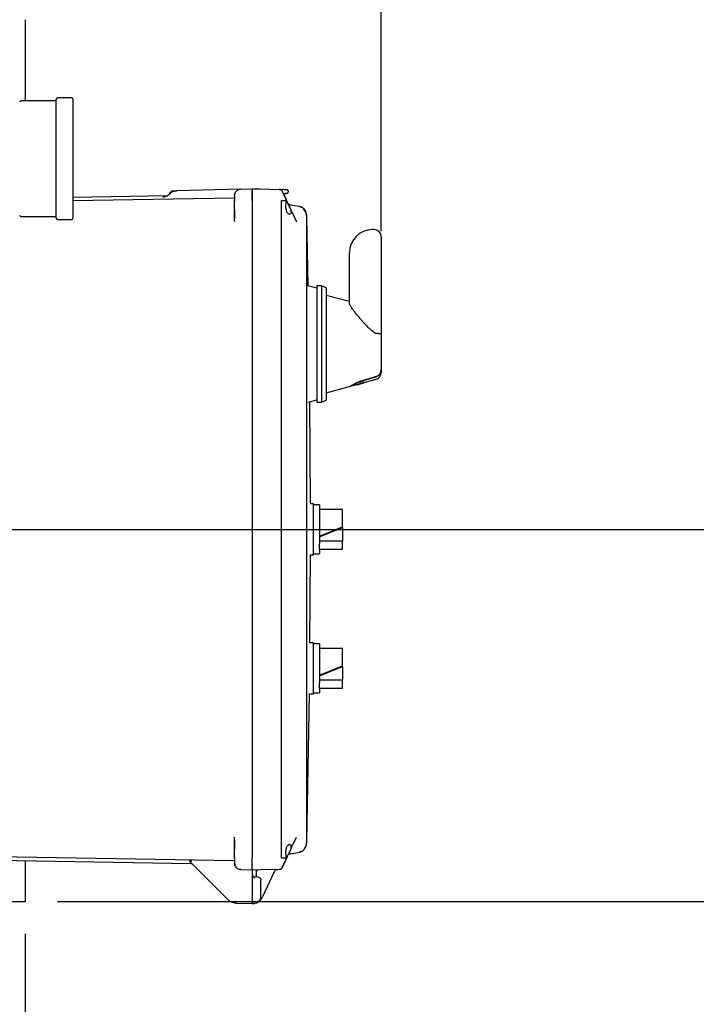
# Model space of a CAD drawing. Units: inches. Extents: x -3 to 298, y -3 to 231.
# Drawn here: x 76 to 90, y 144 to 165 of the extents above; entities that cross this region are included whole.
import ezdxf

# ---------------------------------------------------------------- set-up
doc = ezdxf.new("R2010")
doc.units = ezdxf.units.IN
doc.header["$MEASUREMENT"] = 0
doc.header["$PDSIZE"] = -1
doc.layers.add('DIMENSIONS', color=7, linetype='Continuous')
doc.dimstyles.get("Standard").update_dxf_attribs({"dimtxt": 0.18, "dimasz": 0.18, "dimexe": 0.18, "dimexo": 0.0625, "dimgap": 0.09, "dimtad": 0, "dimtih": 1, "dimtoh": 1, "dimdec": 4, "dimzin": 0, "dimdsep": 46, "dimtxsty": 'Standard', "dimcen": 0.09, "dimadec": 0, "dimazin": 0, "dimtfac": 1, "dimtdec": 4, "dimtofl": 0, "dimtmove": 0, "dimatfit": 3, "dimfxl": 0, "dimtolj": 1, "dimtzin": 0, "dimarcsym": 0})

# ---------------------------------------------------------------- blocks, each defined once
blk = doc.blocks.new('_D_10')
at = {"layer": 'Defpoints', "color": 0}
for p in [(83.665, 196.708), (75.977, 187.889), (83.665, 159.657)]:
    blk.add_point(p, dxfattribs=at)
at = {"layer": 'DIMENSIONS', "color": 0, "lineweight": -2}
for p, q in [((75.977, 188.589), (75.977, 198.458)), ((83.665, 160.357), (83.665, 198.458)), ((74.157, 196.708), (72.337, 196.708)), ((85.485, 196.708), (87.305, 196.708))]:
    blk.add_line(p, q, dxfattribs=at)
at = {"layer": 'DIMENSIONS', "color": 0}
for points in [[(74.157, 196.405), (74.157, 197.012), (75.977, 196.708)], [(85.485, 197.012), (85.485, 196.405), (83.665, 196.708)]]:
    blk.add_solid(points, dxfattribs=at)
at = {"layer": 'DIMENSIONS', "color": 0, "insert": (79.821, 197.583), "char_height": 1.75, "attachment_point": 2}
blk.add_mtext('\\A1;7.69', dxfattribs=at)
blk = doc.blocks.new('_D_11')
at = {"layer": 'Defpoints', "color": 0}
for p in [(73.945, 153.921), (75.977, 145.889), (99.858, 145.889)]:
    blk.add_point(p, dxfattribs=at)
at = {"layer": 'DIMENSIONS', "color": 0, "lineweight": -2}
for p, q in [((74.645, 153.921), (101.608, 153.921)), ((99.858, 152.101), (99.858, 151.62)), ((99.858, 147.709), (99.858, 148.19)), ((76.677, 145.889), (101.608, 145.889))]:
    blk.add_line(p, q, dxfattribs=at)
at = {"layer": 'DIMENSIONS', "color": 0}
for points in [[(100.161, 152.101), (99.554, 152.101), (99.858, 153.921)], [(99.554, 147.709), (100.161, 147.709), (99.858, 145.889)]]:
    blk.add_solid(points, dxfattribs=at)
at = {"layer": 'DIMENSIONS', "color": 0, "insert": (99.858, 150.78), "char_height": 1.75, "attachment_point": 2}
blk.add_mtext('\\A1;8.03', dxfattribs=at)
blk = doc.blocks.new('_D_12')
at = {"layer": 'Defpoints', "color": 0}
for p in [(67.945, 147.921), (75.977, 145.889), (75.977, 134.789)]:
    blk.add_point(p, dxfattribs=at)
at = {"layer": 'DIMENSIONS', "color": 0, "lineweight": -2}
for p, q in [((67.945, 147.221), (67.945, 133.039)), ((75.977, 145.189), (75.977, 133.039)), ((66.125, 134.789), (64.305, 134.789)), ((77.797, 134.789), (79.617, 134.789))]:
    blk.add_line(p, q, dxfattribs=at)
at = {"layer": 'DIMENSIONS', "color": 0}
for points in [[(66.125, 134.486), (66.125, 135.092), (67.945, 134.789)], [(77.797, 135.092), (77.797, 134.486), (75.977, 134.789)]]:
    blk.add_solid(points, dxfattribs=at)
at = {"layer": 'DIMENSIONS', "color": 0, "insert": (71.961, 135.664), "char_height": 1.75, "attachment_point": 2}
blk.add_mtext('\\A1;8.03', dxfattribs=at)

msp = doc.modelspace()

# ---------------------------------------------------------------- linework, layer by layer
at = {"color": 7, "linetype": 'Continuous', "lineweight": 25}
for p, q in [((75.977, 164.921), (75.977, 163.171)), ((76.65, 161.921), (76.65, 163.203)), ((76.98, 163.233), (76.68, 163.233)), ((77.01, 163.203), (77.01, 160.638)), ((76.65, 163.171), (75.89, 163.171)), ((76.65, 160.638), (76.65, 161.921)), ((79.043, 161.12), (77.01, 161.085)), ((77.01, 161.015), (80.48, 161.075)), ((79.118, 161.192), (79.086, 161.148)), ((79.12, 161.19), (79.122, 161.19)), ((79.167, 161.224), (79.165, 161.224)), ((80.618, 161.262), (79.255, 161.226)), ((79.255, 161.226), (79.255, 161.224)), ((79.255, 161.226), (79.255, 161.226)), ((80.48, 161.075), (80.5, 161.079)), ((80.498, 161.132), (80.502, 161.155)), ((80.498, 161.126), (80.498, 161.132)), ((80.624, 161.262), (80.878, 161.269)), ((80.624, 161.257), (80.624, 161.262)), ((80.878, 161.273), (81.058, 161.269)), ((81.058, 161.269), (81.464, 161.258)), ((81.478, 161.255), (81.475, 161.256)), ((81.514, 161.256), (81.513, 161.257)), ((81.61, 161.05), (81.514, 161.256)), ((81.535, 161.206), (81.528, 161.223)), ((81.529, 161.221), (81.529, 161.221)), ((81.535, 161.209), (81.534, 161.213)), ((81.534, 161.21), (81.534, 161.211)), ((81.607, 161.056), (81.534, 161.211)), ((81.542, 161.256), (81.536, 161.256)), ((81.563, 161.253), (81.545, 161.254)), ((81.563, 161.253), (81.545, 161.254)), ((81.658, 161.214), (81.658, 161.202)), ((80.498, 161.016), (80.5, 161.028)), ((80.498, 160.831), (80.498, 161.012)), ((80.498, 161.012), (80.502, 161.012)), ((80.878, 161.019), (80.878, 146.822)), ((81.513, 161.007), (81.514, 161.019)), ((81.513, 146.834), (81.513, 161.007)), ((81.514, 161.019), (81.623, 161.019)), ((81.623, 161.022), (81.61, 161.048)), ((81.651, 160.963), (81.653, 160.957)), ((81.681, 160.932), (81.663, 160.946)), ((81.675, 160.935), (81.672, 160.937)), ((81.903, 160.887), (81.707, 160.921)), ((81.903, 160.887), (81.903, 160.887)), ((81.917, 160.884), (81.917, 160.884)), ((75.89, 160.671), (76.65, 160.671)), ((81.675, 160.728), (81.659, 160.726)), ((81.738, 160.775), (81.838, 160.56)), ((82.003, 160.826), (81.984, 160.846)), ((81.985, 160.846), (82.002, 160.827)), ((82.003, 160.826), (81.99, 160.84)), ((82.026, 160.789), (81.996, 160.832)), ((82.002, 160.827), (82.021, 160.796)), ((82.004, 160.824), (82.01, 160.811)), ((82.017, 160.801), (82.032, 160.779)), ((82.032, 160.779), (82.025, 160.789)), ((82.058, 160.263), (82.058, 160.659)), ((82.086, 159.177), (82.06, 160.659)), ((76.68, 160.608), (76.98, 160.608)), ((80.498, 160.572), (80.495, 160.562)), ((82.054, 160.278), (82.058, 160.263)), ((82.057, 160.259), (82.056, 160.28)), ((82.058, 160.263), (82.056, 160.256)), ((82.057, 160.259), (82.057, 160.269)), ((82.058, 147.578), (82.058, 160.263)), ((83.515, 160.389), (83.478, 160.389)), ((83.665, 160.239), (83.665, 159.657)), ((82.978, 159.657), (82.978, 159.889)), ((82.978, 158.807), (82.978, 159.657)), ((83.665, 159.657), (83.665, 158.125)), ((82.278, 159.126), (82.077, 159.18)), ((82.378, 159.176), (82.278, 159.176)), ((82.278, 159.176), (82.278, 156.665)), ((82.478, 159.134), (82.378, 159.176)), ((82.378, 159.176), (82.378, 156.665)), ((82.478, 159.134), (82.478, 156.707)), ((82.978, 158.837), (82.478, 158.971)), ((83.515, 158.166), (83.478, 158.196)), ((83.665, 158.125), (83.665, 157.377)), ((83.665, 157.377), (83.665, 157.372)), ((83.665, 157.372), (83.665, 157.304)), ((83.015, 157.015), (83.14, 157.048)), ((83.14, 157.038), (83.297, 157.08)), ((83.14, 157.038), (83.14, 157.048)), ((83.297, 157.09), (83.554, 157.159)), ((83.297, 157.094), (83.297, 157.105)), ((83.297, 157.08), (83.297, 157.094)), ((82.478, 156.871), (83.005, 157.012)), ((82.098, 156.667), (82.278, 156.715)), ((82.135, 154.471), (82.122, 156.673)), ((82.278, 156.665), (82.378, 156.665)), ((82.378, 156.665), (82.478, 156.707)), ((82.205, 154.471), (82.135, 154.471)), ((82.205, 153.371), (82.205, 154.471)), ((82.33, 154.451), (82.205, 154.451)), ((82.33, 154.451), (82.33, 153.921)), ((82.83, 154.35), (82.33, 154.35)), ((82.83, 154.309), (82.83, 154.35)), ((82.83, 153.977), (82.83, 154.309)), ((82.33, 153.773), (82.83, 153.977)), ((82.33, 153.759), (82.83, 153.963)), ((82.33, 153.921), (82.33, 153.608)), ((82.83, 153.963), (82.83, 153.977)), ((82.83, 153.963), (82.83, 153.665)), ((82.83, 153.665), (82.33, 153.665)), ((82.83, 153.491), (82.83, 153.665)), ((82.33, 153.492), (82.33, 153.608)), ((82.33, 153.492), (82.33, 153.391)), ((82.33, 153.491), (82.83, 153.491)), ((82.124, 151.471), (82.135, 153.371)), ((82.135, 153.371), (82.205, 153.371)), ((82.205, 153.391), (82.33, 153.391)), ((82.205, 151.471), (82.124, 151.471)), ((82.205, 150.371), (82.205, 151.471)), ((82.33, 151.451), (82.205, 151.451)), ((82.33, 151.451), (82.33, 150.921)), ((82.83, 151.35), (82.33, 151.35)), ((82.83, 151.309), (82.83, 151.35)), ((82.83, 150.977), (82.83, 151.309)), ((82.33, 150.773), (82.83, 150.977)), ((82.33, 150.759), (82.83, 150.963)), ((82.33, 150.921), (82.33, 150.608)), ((82.83, 150.963), (82.83, 150.977)), ((82.83, 150.963), (82.83, 150.665)), ((82.83, 150.665), (82.33, 150.665)), ((82.83, 150.491), (82.83, 150.665)), ((82.33, 150.492), (82.33, 150.608)), ((82.33, 150.492), (82.33, 150.391)), ((82.33, 150.491), (82.83, 150.491)), ((82.06, 147.182), (82.115, 150.371)), ((82.115, 150.371), (82.205, 150.371)), ((82.205, 150.391), (82.33, 150.391)), ((82.058, 147.578), (82.054, 147.563)), ((82.056, 147.585), (82.058, 147.578)), ((82.056, 147.561), (82.057, 147.582)), ((82.057, 147.572), (82.057, 147.582)), ((82.058, 147.182), (82.058, 147.578)), ((80.498, 147.269), (80.495, 147.28)), ((81.738, 147.066), (81.838, 147.281)), ((80.48, 146.766), (74.284, 146.874)), ((80.498, 146.829), (80.498, 147.011)), ((81.653, 146.884), (81.651, 146.879)), ((81.707, 146.92), (81.903, 146.954)), ((81.951, 146.973), (81.903, 146.954)), ((82.01, 147.03), (82.004, 147.017)), ((74.284, 146.804), (79.562, 146.712)), ((75.977, 146.774), (75.977, 145.889)), ((80.359, 145.927), (79.534, 146.751)), ((79.559, 146.725), (79.559, 146.725)), ((79.56, 146.714), (79.561, 146.714)), ((79.562, 146.712), (79.573, 146.709)), ((79.573, 146.709), (79.578, 146.706)), ((79.573, 146.709), (79.578, 146.706)), ((79.579, 146.707), (79.58, 146.705)), ((80.48, 146.766), (80.498, 146.762)), ((80.498, 146.829), (80.502, 146.829)), ((80.498, 146.709), (80.498, 146.715)), ((80.498, 146.709), (80.502, 146.687)), ((81.514, 146.822), (81.513, 146.834)), ((81.623, 146.822), (81.514, 146.822)), ((81.514, 146.585), (81.534, 146.63)), ((81.528, 146.619), (81.535, 146.635)), ((81.534, 146.63), (81.607, 146.785)), ((81.537, 146.636), (81.623, 146.819)), ((80.624, 146.579), (80.624, 146.584)), ((80.624, 146.579), (80.878, 146.573)), ((81.058, 146.573), (80.878, 146.568)), ((80.878, 146.543), (80.878, 146.477)), ((80.878, 146.477), (80.878, 145.863)), ((81.013, 146.411), (80.933, 146.419)), ((80.975, 146.415), (80.975, 146.541)), ((81.464, 146.583), (81.058, 146.573)), ((81.356, 146.53), (81.104, 145.992)), ((81.513, 146.584), (81.514, 146.585)), ((81.514, 146.603), (81.523, 146.612)), ((81.514, 146.603), (81.523, 146.611)), ((81.528, 146.619), (81.53, 146.623)), ((81.068, 146.008), (81.068, 146.352)), ((71.917, 145.889), (75.977, 145.889)), ((80.531, 145.854), (80.878, 145.848)), ((80.878, 145.848), (80.911, 145.848)), ((80.911, 145.853), (80.936, 145.857))]:
    msp.add_line(p, q, dxfattribs=at)
for centre, radius, start, end in [((76.68, 163.203), 0.03, 90, 180), ((76.98, 163.203), 0.03, 0, 90), ((75.89, 163.141), 0.03, 90, 180), ((80.898, 161.158), 0.02, 180, 223.5512), ((75.89, 160.701), 0.03, 180, 270), ((76.68, 160.638), 0.03, 180, 270), ((76.98, 160.638), 0.03, 270, 0), ((83.478, 159.889), 0.5, 90, 180), ((83.515, 160.239), 0.15, 0, 90), ((83.515, 157.304), 0.15, 285, 0), ((80.628, 146.709), 0.13, 180.1653, 203.5358), ((80.898, 146.683), 0.02, 137.135, 180), ((81.462, 146.663), 0.08, 271.5, 335)]:
    msp.add_arc(centre, radius, start, end, dxfattribs=at)
for centre, major_axis, end_param in [((82.888, 157.921), (0.94, 0), 5.161455), ((82.885, 157.921), (0.951, 0), 5.159293)]:
    msp.add_ellipse(centre, major_axis=major_axis, ratio=0.963433, start_param=4.983653, end_param=end_param, dxfattribs=at)
for points, knots in [([(78.952, 161.095), (78.968, 161.096), (79.001, 161.099), (79.047, 161.12), (79.087, 161.151), (79.105, 161.179), (79.114, 161.193)], [0, 0, 0, 0, 0.244638, 0.498592, 0.753288, 1, 1, 1, 1]), ([(79.165, 161.224), (79.16, 161.223), (79.15, 161.222), (79.136, 161.216), (79.123, 161.206), (79.117, 161.197), (79.114, 161.193)], [0, 0, 0, 0, 0.244682, 0.498577, 0.75322, 1, 1, 1, 1]), ([(79.167, 161.224), (79.162, 161.223), (79.151, 161.222), (79.136, 161.215), (79.124, 161.204), (79.118, 161.195), (79.115, 161.191)], [0, 0, 0, 0, 0.244591, 0.498937, 0.753844, 1, 1, 1, 1]), ([(79.256, 161.224), (79.243, 161.222), (79.215, 161.218), (79.173, 161.21), (79.136, 161.2), (79.123, 161.192), (79.117, 161.189)], [0, 0, 0, 0, 0.222398, 0.465466, 0.726054, 1, 1, 1, 1]), ([(79.256, 161.224), (79.242, 161.222), (79.215, 161.219), (79.173, 161.211), (79.136, 161.202), (79.123, 161.196), (79.117, 161.193)], [0, 0, 0, 0, 0.223329, 0.466399, 0.72649, 1, 1, 1, 1]), ([(79.138, 161.215), (79.134, 161.212), (79.125, 161.206), (79.12, 161.197), (79.117, 161.193)], [0, 0, 0, 0, 0.508696, 1, 1, 1, 1]), ([(79.138, 161.214), (79.134, 161.21), (79.125, 161.204), (79.12, 161.195), (79.118, 161.191)], [0, 0, 0, 0, 0.545637, 1, 1, 1, 1]), ([(79.256, 161.224), (79.245, 161.224), (79.224, 161.223), (79.196, 161.223), (79.172, 161.222), (79.163, 161.222), (79.158, 161.222)], [0, 0, 0, 0, 0.249858, 0.499936, 0.750021, 1, 1, 1, 1]), ([(79.256, 161.224), (79.245, 161.224), (79.225, 161.223), (79.197, 161.222), (79.173, 161.222), (79.164, 161.221), (79.159, 161.221)], [0, 0, 0, 0, 0.249652, 0.499616, 0.749743, 1, 1, 1, 1]), ([(79.255, 161.226), (79.255, 161.226), (79.255, 161.226), (79.255, 161.224), (79.255, 161.224)], [0, 0, 0, 0, 0.994408, 1, 1, 1, 1]), ([(80.498, 161.132), (80.498, 161.138), (80.499, 161.15), (80.505, 161.165), (80.51, 161.173), (80.512, 161.175)], [0, 0, 0, 0, 0.4, 0.8, 1, 1, 1, 1]), ([(80.518, 161.187), (80.514, 161.184), (80.506, 161.179), (80.502, 161.163), (80.5, 161.155)], [0, 0, 0, 0, 0.525653, 1, 1, 1, 1]), ([(80.5, 161.145), (80.5, 161.138), (80.5, 161.125), (80.5, 161.093), (80.5, 161.054), (80.5, 161.026), (80.5, 161.012)], [0, 0, 0, 0, 0.2502213, 0.500302, 0.7501612, 1, 1, 1, 1]), ([(80.625, 161.257), (80.613, 161.256), (80.589, 161.254), (80.554, 161.237), (80.524, 161.21), (80.512, 161.187), (80.506, 161.175)], [0, 0, 0, 0, 0.2338107, 0.4853124, 0.7446501, 1, 1, 1, 1]), ([(80.878, 161.019), (80.878, 161.052), (80.878, 161.119), (80.878, 161.203), (80.878, 161.262), (80.878, 161.269), (80.878, 161.273)], [0, 0, 0, 0, 0.250023, 0.5, 0.749977, 1, 1, 1, 1]), ([(80.878, 161.269), (80.878, 161.267), (80.878, 161.265), (80.878, 161.243), (80.878, 161.199), (80.878, 161.135), (80.878, 161.073), (80.878, 161.038), (80.878, 161.019)], [0, 0, 0, 0, 0.144796, 0.270459, 0.5, 0.729541, 0.855204, 1, 1, 1, 1]), ([(81.523, 161.23), (81.519, 161.234), (81.511, 161.242), (81.496, 161.251), (81.48, 161.257), (81.469, 161.257), (81.463, 161.258)], [0, 0, 0, 0, 0.252762, 0.507469, 0.758315, 1, 1, 1, 1]), ([(81.464, 161.258), (81.467, 161.258), (81.478, 161.258), (81.501, 161.257), (81.524, 161.256), (81.536, 161.256)], [0, 0, 0, 0, 0.1788856, 0.6102457, 1, 1, 1, 1]), ([(81.561, 161.153), (81.563, 161.155), (81.567, 161.16), (81.576, 161.166), (81.587, 161.17), (81.595, 161.171), (81.598, 161.171)], [0, 0, 0, 0, 0.175203, 0.450135, 0.725068, 1, 1, 1, 1]), ([(81.633, 161.251), (81.632, 161.251), (81.63, 161.251), (81.614, 161.251), (81.59, 161.252), (81.571, 161.252), (81.562, 161.253)], [0, 0, 0, 0, 0.249954, 0.500015, 0.750068, 1, 1, 1, 1]), ([(81.589, 161.174), (81.591, 161.174), (81.603, 161.174), (81.62, 161.174), (81.63, 161.175), (81.635, 161.175)], [0, 0, 0, 0, 0.0805058, 0.5410913, 1, 1, 1, 1]), ([(81.589, 161.174), (81.591, 161.174), (81.603, 161.174), (81.62, 161.174), (81.63, 161.175), (81.635, 161.175)], [0, 0, 0, 0, 0.080506, 0.541091, 1, 1, 1, 1]), ([(81.589, 161.173), (81.589, 161.173), (81.593, 161.171), (81.596, 161.171), (81.598, 161.171)], [0, 0, 0, 0, 0.056769, 1, 1, 1, 1]), ([(81.591, 161.173), (81.598, 161.172), (81.611, 161.172), (81.624, 161.172), (81.626, 161.172), (81.627, 161.172)], [0, 0, 0, 0, 0.330743, 0.672439, 1, 1, 1, 1]), ([(81.591, 161.173), (81.598, 161.172), (81.611, 161.172), (81.624, 161.172), (81.626, 161.172), (81.627, 161.172)], [0, 0, 0, 0, 0.330743, 0.672439, 1, 1, 1, 1]), ([(81.629, 161.172), (81.628, 161.172), (81.628, 161.172), (81.623, 161.172), (81.621, 161.172)], [0, 0, 0, 0, 0.499868, 1, 1, 1, 1]), ([(81.633, 161.251), (81.634, 161.251), (81.639, 161.249), (81.647, 161.242), (81.656, 161.229), (81.657, 161.219), (81.658, 161.214)], [0, 0, 0, 0, 0.0089534, 0.3393023, 0.6696511, 1, 1, 1, 1]), ([(81.635, 161.175), (81.635, 161.175), (81.64, 161.175), (81.64, 161.175), (81.641, 161.175)], [0, 0, 0, 0, 0.0035627, 1, 1, 1, 1]), ([(81.623, 161.019), (81.619, 161.008), (81.611, 160.991), (81.604, 160.954), (81.6, 160.914), (81.6, 160.869), (81.606, 160.829), (81.616, 160.793), (81.63, 160.762), (81.652, 160.733), (81.67, 160.728), (81.68, 160.725)], [0, 0, 0, 0, 0.101761, 0.173194, 0.291905, 0.393672, 0.490194, 0.588244, 0.69474, 0.819758, 1, 1, 1, 1]), ([(81.607, 161.019), (81.609, 161.026), (81.612, 161.041), (81.609, 161.051), (81.607, 161.056)], [0, 0, 0, 0, 0.499079, 1, 1, 1, 1]), ([(81.609, 161.019), (81.61, 161.023), (81.613, 161.03), (81.611, 161.036), (81.61, 161.039)], [0, 0, 0, 0, 0.58966, 1, 1, 1, 1]), ([(81.738, 160.775), (81.733, 160.785), (81.725, 160.803), (81.708, 160.839), (81.689, 160.879), (81.669, 160.923), (81.65, 160.963), (81.635, 160.995), (81.628, 161.01), (81.626, 161.016)], [0, 0, 0, 0, 0.148823, 0.259566, 0.446393, 0.609133, 0.761266, 0.916353, 1, 1, 1, 1]), ([(81.672, 160.917), (81.682, 160.895), (81.701, 160.851), (81.715, 160.798), (81.718, 160.768), (81.717, 160.76), (81.717, 160.76)], [0, 0, 0, 0, 0.392129, 0.771214, 0.995252, 1, 1, 1, 1]), ([(81.707, 160.921), (81.701, 160.923), (81.689, 160.926), (81.679, 160.932), (81.675, 160.935)], [0, 0, 0, 0, 0.5323924, 1, 1, 1, 1]), ([(81.947, 160.872), (81.942, 160.874), (81.928, 160.882), (81.913, 160.885), (81.903, 160.887)], [0, 0, 0, 0, 0.359318, 1, 1, 1, 1]), ([(81.903, 160.887), (81.922, 160.882), (81.961, 160.871), (81.989, 160.84), (82.004, 160.824)], [0, 0, 0, 0, 0.47568, 1, 1, 1, 1]), ([(81.95, 160.87), (81.949, 160.871), (81.935, 160.88), (81.918, 160.884), (81.903, 160.887)], [0, 0, 0, 0, 0.114129, 1, 1, 1, 1]), ([(81.959, 160.864), (81.954, 160.867), (81.941, 160.875), (81.925, 160.878), (81.916, 160.88)], [0, 0, 0, 0, 0.407886, 1, 1, 1, 1]), ([(81.997, 160.832), (81.991, 160.838), (81.981, 160.85), (81.964, 160.863), (81.953, 160.869), (81.95, 160.87)], [0, 0, 0, 0, 0.407291, 0.840451, 1, 1, 1, 1]), ([(80.498, 160.572), (80.498, 160.616), (80.498, 160.712), (80.498, 160.789), (80.498, 160.831)], [0, 0, 0, 0, 0.461371, 1, 1, 1, 1]), ([(80.5, 160.817), (80.499, 160.797), (80.499, 160.758), (80.498, 160.692), (80.498, 160.644), (80.498, 160.623)], [0, 0, 0, 0, 0.352402, 0.709943, 1, 1, 1, 1]), ([(81.674, 160.728), (81.673, 160.727), (81.671, 160.725), (81.667, 160.724), (81.665, 160.724)], [0, 0, 0, 0, 0.497949, 1, 1, 1, 1]), ([(81.68, 160.725), (81.691, 160.727), (81.712, 160.73), (81.73, 160.76), (81.738, 160.775)], [0, 0, 0, 0, 0.506382, 1, 1, 1, 1]), ([(82.003, 160.826), (82.008, 160.818), (82.016, 160.807), (82.024, 160.793), (82.028, 160.786), (82.03, 160.782), (82.031, 160.78), (82.031, 160.779), (82.032, 160.779)], [0, 0, 0, 0, 0.467761, 0.721289, 0.856917, 0.954596, 0.983836, 1, 1, 1, 1]), ([(82.056, 160.675), (82.053, 160.701), (82.049, 160.748), (82.022, 160.792), (82.01, 160.812)], [0, 0, 0, 0, 0.541855, 1, 1, 1, 1]), ([(82.06, 160.656), (82.058, 160.687), (82.054, 160.74), (82.026, 160.785), (82.014, 160.804)], [0, 0, 0, 0, 0.586201, 1, 1, 1, 1]), ([(82.032, 160.779), (82.028, 160.787), (82.023, 160.796), (82.015, 160.803), (82.015, 160.803)], [0, 0, 0, 0, 0.89406, 1, 1, 1, 1]), ([(83.478, 158.196), (83.465, 158.207), (83.432, 158.233), (83.39, 158.273), (83.343, 158.321), (83.299, 158.368), (83.258, 158.414), (83.221, 158.456), (83.181, 158.504), (83.14, 158.553), (83.106, 158.596), (83.083, 158.627), (83.058, 158.66), (83.036, 158.691), (83.015, 158.722), (82.999, 158.75), (82.985, 158.776), (82.979, 158.796), (82.978, 158.804), (82.978, 158.807)], [0, 0, 0, 0, 0.050552, 0.124008, 0.173198, 0.253553, 0.31994, 0.364439, 0.431674, 0.5222, 0.580569, 0.625603, 0.663602, 0.740268, 0.784134, 0.835888, 0.907098, 0.968809, 1, 1, 1, 1]), ([(83.554, 158.148), (83.549, 158.149), (83.536, 158.151), (83.523, 158.16), (83.516, 158.165), (83.515, 158.166)], [0, 0, 0, 0, 0.378163, 0.900488, 1, 1, 1, 1]), ([(83.665, 158.125), (83.665, 158.125), (83.665, 158.126), (83.664, 158.129), (83.661, 158.131), (83.656, 158.134), (83.652, 158.135), (83.646, 158.137), (83.638, 158.139), (83.631, 158.141), (83.624, 158.142), (83.614, 158.144), (83.603, 158.145), (83.593, 158.146), (83.584, 158.147), (83.571, 158.148), (83.56, 158.148), (83.554, 158.148)], [0, 0, 0, 0, 0.0042675, 0.0795905, 0.2332523, 0.2753057, 0.3173592, 0.3923109, 0.4900873, 0.5318184, 0.5735495, 0.6479388, 0.7449948, 0.7867249, 0.828455, 0.902874, 1, 1, 1, 1]), ([(83.554, 157.217), (83.555, 157.217), (83.557, 157.218), (83.561, 157.219), (83.567, 157.221), (83.574, 157.224), (83.582, 157.228), (83.589, 157.232), (83.595, 157.236), (83.6, 157.24), (83.605, 157.244), (83.61, 157.248), (83.615, 157.252), (83.619, 157.257), (83.624, 157.262), (83.629, 157.267), (83.632, 157.273), (83.636, 157.277), (83.639, 157.282), (83.643, 157.288), (83.646, 157.295), (83.649, 157.3), (83.651, 157.305), (83.654, 157.311), (83.656, 157.319), (83.658, 157.325), (83.66, 157.332), (83.661, 157.339), (83.663, 157.345), (83.664, 157.352), (83.665, 157.359), (83.665, 157.368), (83.665, 157.373), (83.665, 157.377)], [0, 0, 0, 0, 0.011899, 0.023802, 0.063514, 0.103362, 0.143623, 0.184023, 0.214653, 0.245342, 0.276206, 0.307126, 0.3387, 0.370332, 0.402141, 0.434008, 0.474854, 0.495315, 0.515703, 0.557014, 0.598907, 0.619892, 0.640804, 0.683154, 0.715945, 0.748787, 0.781778, 0.814817, 0.848404, 0.882039, 0.915821, 0.94965, 1, 1, 1, 1]), ([(83.665, 157.372), (83.665, 157.369), (83.665, 157.365), (83.665, 157.356), (83.664, 157.346), (83.662, 157.337), (83.661, 157.33), (83.659, 157.324), (83.657, 157.317), (83.655, 157.31), (83.652, 157.302), (83.649, 157.295), (83.645, 157.289), (83.641, 157.282), (83.637, 157.275), (83.633, 157.268), (83.628, 157.263), (83.624, 157.258), (83.62, 157.253), (83.615, 157.249), (83.611, 157.244), (83.606, 157.24), (83.601, 157.236), (83.596, 157.233), (83.591, 157.23), (83.587, 157.227), (83.582, 157.224), (83.578, 157.222), (83.573, 157.22), (83.569, 157.218), (83.562, 157.215), (83.557, 157.214), (83.554, 157.213)], [0, 0, 0, 0, 0.033007, 0.066057, 0.132465, 0.166233, 0.200052, 0.234029, 0.26806, 0.304573, 0.341156, 0.37796, 0.414839, 0.452615, 0.490477, 0.528611, 0.56684, 0.596196, 0.625597, 0.655137, 0.684725, 0.714863, 0.745053, 0.775405, 0.805812, 0.829776, 0.853767, 0.877844, 0.90195, 0.926386, 0.950853, 1, 1, 1, 1]), ([(83.297, 157.143), (83.28, 157.137), (83.245, 157.127), (83.204, 157.111), (83.173, 157.098), (83.144, 157.085), (83.12, 157.074), (83.097, 157.062), (83.081, 157.054), (83.064, 157.045), (83.051, 157.038), (83.038, 157.031), (83.027, 157.024), (83.016, 157.018), (83.009, 157.014), (83.006, 157.012), (83.005, 157.012), (83.005, 157.012)], [0, 0, 0, 0, 0.111462, 0.225445, 0.280848, 0.336866, 0.450355, 0.479311, 0.537639, 0.596794, 0.656748, 0.686948, 0.768187, 0.823426, 0.907789, 0.954543, 1, 1, 1, 1]), ([(83.015, 157.015), (83.015, 157.015), (83.015, 157.014), (83.018, 157.016), (83.026, 157.02), (83.035, 157.026), (83.046, 157.032), (83.057, 157.038), (83.073, 157.046), (83.089, 157.055), (83.106, 157.063), (83.129, 157.075), (83.158, 157.088), (83.191, 157.102), (83.219, 157.113), (83.239, 157.121), (83.256, 157.127), (83.27, 157.131), (83.283, 157.135), (83.292, 157.138), (83.297, 157.139)], [0, 0, 0, 0, 0.001839, 0.098323, 0.166305, 0.248032, 0.276951, 0.346792, 0.401726, 0.465006, 0.51711, 0.569683, 0.675854, 0.761784, 0.819945, 0.878793, 0.908405, 0.938844, 0.969284, 1, 1, 1, 1]), ([(83.554, 157.217), (83.519, 157.207), (83.433, 157.182), (83.347, 157.157), (83.297, 157.143)], [0, 0, 0, 0, 0.41129, 1, 1, 1, 1]), ([(83.297, 157.139), (83.347, 157.154), (83.433, 157.178), (83.519, 157.203), (83.554, 157.213)], [0, 0, 0, 0, 0.592323, 1, 1, 1, 1]), ([(80.498, 147.011), (80.498, 147.052), (80.498, 147.129), (80.498, 147.224), (80.498, 147.269)], [0, 0, 0, 0, 0.5331368, 1, 1, 1, 1]), ([(80.498, 147.216), (80.498, 147.195), (80.498, 147.148), (80.499, 147.083), (80.499, 147.044), (80.5, 147.024)], [0, 0, 0, 0, 0.286373, 0.645767, 1, 1, 1, 1]), ([(81.68, 147.116), (81.67, 147.113), (81.652, 147.109), (81.63, 147.079), (81.616, 147.048), (81.606, 147.012), (81.6, 146.972), (81.6, 146.927), (81.604, 146.887), (81.611, 146.85), (81.619, 146.833), (81.623, 146.822)], [0, 0, 0, 0, 0.180242, 0.30526, 0.411756, 0.509806, 0.606329, 0.708095, 0.82624, 0.898437, 1, 1, 1, 1]), ([(81.626, 146.827), (81.629, 146.832), (81.636, 146.847), (81.65, 146.878), (81.669, 146.918), (81.69, 146.962), (81.708, 147.002), (81.725, 147.038), (81.733, 147.056), (81.738, 147.066)], [0, 0, 0, 0, 0.076132, 0.232562, 0.385926, 0.549983, 0.739092, 0.85025, 1, 1, 1, 1]), ([(81.663, 147.115), (81.667, 147.115), (81.672, 147.115), (81.675, 147.113), (81.675, 147.113)], [0, 0, 0, 0, 0.993592, 1, 1, 1, 1]), ([(81.716, 147.081), (81.716, 147.078), (81.718, 147.064), (81.712, 147.031), (81.697, 146.98), (81.68, 146.943), (81.672, 146.924)], [0, 0, 0, 0, 0.082702, 0.349397, 0.653742, 1, 1, 1, 1]), ([(81.738, 147.066), (81.73, 147.081), (81.712, 147.111), (81.691, 147.114), (81.68, 147.116)], [0, 0, 0, 0, 0.493618, 1, 1, 1, 1]), ([(82.01, 147.03), (82.022, 147.05), (82.049, 147.093), (82.054, 147.141), (82.056, 147.167)], [0, 0, 0, 0, 0.458669, 1, 1, 1, 1]), ([(81.707, 146.92), (81.701, 146.918), (81.689, 146.916), (81.679, 146.909), (81.675, 146.906)], [0, 0, 0, 0, 0.532384, 1, 1, 1, 1]), ([(81.903, 146.954), (81.913, 146.957), (81.933, 146.961), (81.96, 146.975), (81.985, 146.994), (81.998, 147.01), (82.005, 147.018)], [0, 0, 0, 0, 0.247778, 0.500109, 0.752384, 1, 1, 1, 1]), ([(81.951, 146.972), (81.954, 146.973), (81.965, 146.978), (81.98, 146.991), (81.991, 147.003), (81.997, 147.009)], [0, 0, 0, 0, 0.1393452, 0.5828148, 1, 1, 1, 1]), ([(79.537, 146.76), (79.536, 146.76), (79.533, 146.76), (79.529, 146.76), (79.526, 146.76), (79.525, 146.759), (79.525, 146.759), (79.526, 146.758), (79.527, 146.757), (79.529, 146.755), (79.532, 146.753), (79.534, 146.752), (79.535, 146.751)], [0, 0, 0, 0, 0.042688, 0.28381, 0.388411, 0.484511, 0.575102, 0.661868, 0.745859, 0.82904, 0.91338, 1, 1, 1, 1]), ([(79.577, 146.759), (79.569, 146.759), (79.555, 146.76), (79.542, 146.76), (79.537, 146.76)], [0, 0, 0, 0, 0.5664616, 1, 1, 1, 1]), ([(79.548, 146.725), (79.549, 146.725), (79.55, 146.725), (79.553, 146.725), (79.556, 146.725), (79.556, 146.725)], [0, 0, 0, 0, 0.477583, 0.937273, 1, 1, 1, 1]), ([(79.557, 146.724), (79.558, 146.723), (79.56, 146.723), (79.565, 146.72), (79.568, 146.718), (79.569, 146.716)], [0, 0, 0, 0, 0.1807811, 0.584845, 1, 1, 1, 1]), ([(79.56, 146.714), (79.561, 146.714), (79.565, 146.714), (79.571, 146.712), (79.576, 146.709), (79.579, 146.706), (79.58, 146.705)], [0, 0, 0, 0, 0.247683, 0.5, 0.752317, 1, 1, 1, 1]), ([(80.5, 146.83), (80.5, 146.816), (80.5, 146.788), (80.5, 146.749), (80.5, 146.717), (80.5, 146.703), (80.5, 146.697)], [0, 0, 0, 0, 0.249881, 0.499721, 0.749783, 1, 1, 1, 1]), ([(80.5, 146.686), (80.502, 146.679), (80.506, 146.662), (80.514, 146.657), (80.518, 146.654)], [0, 0, 0, 0, 0.474276, 1, 1, 1, 1]), ([(80.506, 146.666), (80.512, 146.654), (80.524, 146.631), (80.554, 146.605), (80.589, 146.588), (80.613, 146.585), (80.625, 146.584)], [0, 0, 0, 0, 0.2553507, 0.5146888, 0.7661903, 1, 1, 1, 1]), ([(80.878, 146.568), (80.878, 146.572), (80.878, 146.579), (80.878, 146.638), (80.878, 146.722), (80.878, 146.789), (80.878, 146.822)], [0, 0, 0, 0, 0.250023, 0.5, 0.749977, 1, 1, 1, 1]), ([(80.878, 146.573), (80.878, 146.574), (80.878, 146.576), (80.878, 146.596), (80.878, 146.641), (80.878, 146.709), (80.878, 146.772), (80.878, 146.805), (80.878, 146.822)], [0, 0, 0, 0, 0.130422, 0.257412, 0.5, 0.742587, 0.869577, 1, 1, 1, 1]), ([(81.607, 146.785), (81.609, 146.79), (81.612, 146.8), (81.609, 146.815), (81.607, 146.822)], [0, 0, 0, 0, 0.496979, 1, 1, 1, 1]), ([(81.61, 146.802), (81.611, 146.805), (81.613, 146.811), (81.61, 146.818), (81.609, 146.822)], [0, 0, 0, 0, 0.413034, 1, 1, 1, 1]), ([(80.878, 146.573), (80.878, 146.572), (80.878, 146.572), (80.878, 146.57), (80.878, 146.564), (80.878, 146.557), (80.878, 146.549), (80.878, 146.545), (80.878, 146.543)], [0, 0, 0, 0, 0.140907, 0.271845, 0.499983, 0.72813, 0.858841, 1, 1, 1, 1]), ([(80.878, 146.477), (80.879, 146.468), (80.881, 146.451), (80.901, 146.423), (80.923, 146.411), (80.937, 146.403)], [0, 0, 0, 0, 0.25384, 0.520218, 1, 1, 1, 1]), ([(80.954, 146.57), (80.955, 146.569), (80.96, 146.568), (80.967, 146.562), (80.972, 146.555), (80.974, 146.548), (80.975, 146.543), (80.975, 146.541)], [0, 0, 0, 0, 0.114901, 0.392914, 0.670907, 0.829741, 1, 1, 1, 1]), ([(81.356, 146.53), (81.359, 146.536), (81.366, 146.549), (81.382, 146.565), (81.406, 146.579), (81.425, 146.581), (81.435, 146.582)], [0, 0, 0, 0, 0.196329, 0.428499, 0.696424, 1, 1, 1, 1]), ([(81.463, 146.583), (81.469, 146.584), (81.48, 146.584), (81.496, 146.59), (81.508, 146.597), (81.513, 146.602), (81.514, 146.603)], [0, 0, 0, 0, 0.295719, 0.602598, 0.914056, 1, 1, 1, 1]), ([(81.013, 146.411), (81.017, 146.411), (81.026, 146.409), (81.041, 146.403), (81.056, 146.39), (81.066, 146.371), (81.067, 146.358), (81.068, 146.352)], [0, 0, 0, 0, 0.151095, 0.29484, 0.558991, 0.794081, 1, 1, 1, 1]), ([(80.911, 145.848), (80.923, 145.849), (80.946, 145.851), (80.984, 145.865), (81.016, 145.888), (81.041, 145.918), (81.062, 145.956), (81.066, 145.987), (81.068, 146.008)], [0, 0, 0, 0, 0.149185, 0.279931, 0.485352, 0.619803, 0.750591, 1, 1, 1, 1]), ([(81.004, 145.883), (81.007, 145.884), (81.032, 145.896), (81.069, 145.932), (81.093, 145.972), (81.104, 145.992)], [0, 0, 0, 0, 0.059919, 0.549546, 1, 1, 1, 1]), ([(80.531, 145.854), (80.511, 145.855), (80.475, 145.859), (80.414, 145.881), (80.38, 145.909), (80.359, 145.927)], [0, 0, 0, 0, 0.30733, 0.576709, 1, 1, 1, 1]), ([(80.878, 145.848), (80.878, 145.848), (80.878, 145.848), (80.878, 145.852), (80.878, 145.857), (80.878, 145.861), (80.878, 145.863)], [0, 0, 0, 0, 0.25001, 0.5, 0.74999, 1, 1, 1, 1])]:
    msp.add_open_spline(points, degree=3, knots=knots, dxfattribs=at)
for points in [[(81.464, 161.258), (81.471, 161.257), (81.486, 161.256), (81.506, 161.246), (81.523, 161.231), (81.531, 161.218), (81.534, 161.212)], [(81.629, 161.172), (81.632, 161.173), (81.64, 161.174), (81.65, 161.181), (81.657, 161.19), (81.657, 161.198), (81.658, 161.202)], [(82.001, 147.013), (82.018, 147.039), (82.052, 147.092), (82.058, 147.154), (82.06, 147.186)], [(80.878, 146.478), (80.879, 146.471), (80.88, 146.456), (80.893, 146.437), (80.911, 146.423), (80.925, 146.42), (80.933, 146.419)]]:
    msp.add_open_spline(points, degree=3, dxfattribs=at)

# ---------------------------------------------------------------- dimensions: what is measured, and where the dimension line sits
at = {"layer": 'DIMENSIONS'}
for base, p1, p2, picture, middle in [((83.665, 196.708), (75.977, 187.889), (83.665, 159.657), '_D_10', (79.821, 196.708)), ((75.977, 134.789), (67.945, 147.921), (75.977, 145.889), '_D_12', (71.961, 134.789))]:
    dim = msp.add_linear_dim(base=base, p1=p1, p2=p2, dimstyle='Standard', override={"dimscale": 14, "dimtxt": 0.125, "dimasz": 0.13, "dimexe": 0.125, "dimexo": 0.05, "dimgap": 0.06, "dimdec": 2, "dimadec": 2, "dimtdec": 2}, dxfattribs=at)
    dim.commit()
    dim.dimension.update_dxf_attribs({"geometry": picture, "text_midpoint": middle, "dimtype": 160})
dim = msp.add_linear_dim(base=(99.858, 145.889), p1=(73.945, 153.921), p2=(75.977, 145.889), angle=90, dimstyle='Standard', override={"dimscale": 14, "dimtxt": 0.125, "dimasz": 0.13, "dimexe": 0.125, "dimexo": 0.05, "dimgap": 0.06, "dimdec": 2, "dimadec": 2, "dimtdec": 2}, dxfattribs=at)
dim.commit()
dim.dimension.update_dxf_attribs({"geometry": '_D_11', "text_midpoint": (99.858, 149.905), "dimtype": 160})

doc.saveas('drawing.dxf')
